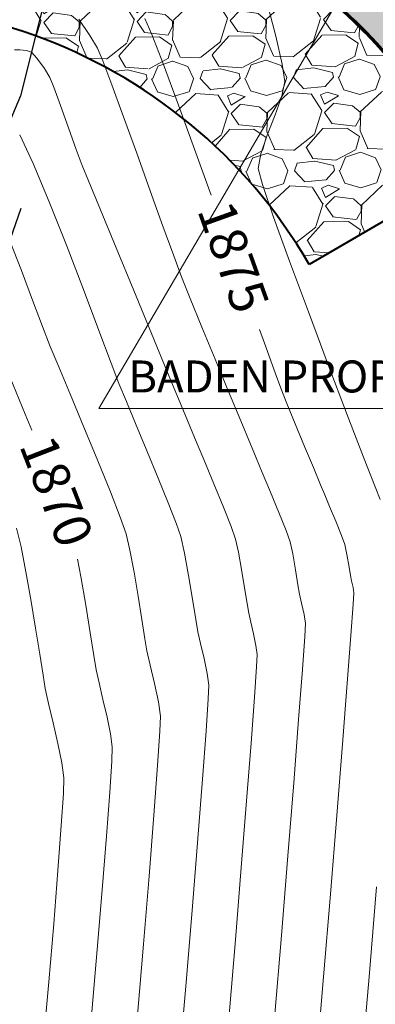
# Model space of a CAD drawing. Units: metres. Extents: x 771824 to 772377, y 8559095 to 8559540.
# Drawn here: x 772028 to 772038, y 8559295 to 8559321 of the extents above; entities that cross this region are included whole.
import ezdxf
from ezdxf.enums import TextEntityAlignment as Align

# ---------------------------------------------------------------- set-up
doc = ezdxf.new("R2010")
doc.units = ezdxf.units.M
doc.header["$LTSCALE"] = 12.7
doc.header["$MEASUREMENT"] = 0
for name, color, linetype, lineweight in [('ACHURADOS', 8, 'Continuous', 13), ('CONT-MJR', 87, 'Continuous', 15), ('CONT-MNR', 24, 'Continuous', 15), ('PGRID', 8, 'Continuous', 13)]:
    doc.layers.add(name, color=color, linetype=linetype, lineweight=lineweight)
for name, color, linetype in [('BADEN', 4, 'Continuous'), ('COORD_TXT', 7, 'Continuous'), ('EJE DE QUEBRADA', 4, 'Continuous'), ('EJE_LINEA', 5, 'Continuous'), ('STALBL', 7, 'Continuous')]:
    doc.layers.add(name, color=color, linetype=linetype)
doc.styles.add('ARIAL', font='ARIAL.TTF')
doc.styles.add('L60', font='simplex', dxfattribs={"height": 0.762})

msp = doc.modelspace()

# ---------------------------------------------------------------- hatches: boundary and pattern name
at = {"layer": 'ACHURADOS'}
h = msp.add_hatch(dxfattribs=at)
h.set_pattern_fill('DOTS', color=160, scale=4, angle=0.6227478919557564, style=0)
h.set_pattern_definition([(0.6227478919557564, (772013.4754384274, 8559316.941565536), (0.1222754198426377, 0.2513438316376725), [0, -0.25])])
edge = h.paths.add_edge_path()
edge.add_arc((772023.7305447228, 8559307.681193283), 19.00000000007913, 30.175558248681284, 110.40592919921721, ccw=False)
edge.add_line((772040.1558415387, 8559317.231566288), (772049.6652239069, 8559322.760729603))
edge.add_arc((772023.7305447229, 8559307.681193281), 30.00000000117073, 30.17555824881004, 110.4059292003345)
edge.add_line((772013.2704735463, 8559335.798570666), (772017.1058329777, 8559325.488865627))
h = msp.add_hatch(dxfattribs=at)
h.set_pattern_fill('GRAVEL', color=256, scale=2.5, angle=0.6227478919557564, style=0)
h.set_pattern_definition([(228.6355478919558, (772018.9978229459, 8559317.035464853), (-19.7542664936915, -22.71605004050835), [0.33634, -33.29772]), (185.5924478919557, (772018.7755534326, 8559316.78303414), (29.97105888669812, 2.825894243560098), [0.57717, -57.1398125]), (133.1331478919557, (772018.2011308357, 8559316.726787541), (25.29739200354856, -27.22667791469329), [0.4069700000000001, -40.29008]), (267.8964478919557, (772017.2329814179, 8559316.091227392), (1.956403013171183, 50.02421924643213), [0.525595, -52.033895]), (293.4564478919557, (772017.2136890079, 8559315.565986684), (-12.8253499407058, 29.86235891143932), [0.5153875, -51.02343250000001]), (357.8964478919558, (772017.4188398683, 8559315.093188496), (-50.02421924643213, 1.956403013171186), [0.525595, -52.033895]), (38.31694789195575, (772017.9440805778, 8559315.073896088), (-32.22637926771012, -25.35173512015703), [0.6950725, -68.8121225]), (72.87804789195577, (772018.4894288565, 8559315.504848816), (16.90121004307144, 55.18694596014798), [0.65622, -64.9658025]), (122.0523478919557, (772018.6826240511, 8559316.131985657), (-20.35207469065682, 32.28069194788399), [0.527375, -52.2101825]), (175.8591478919558, (772018.4027493402, 8559316.57897016), (27.5255497605858, -2.200939493756596), [0.60208, -29.5019075]), (223.0201478919558, (772017.8022413412, 8559316.622445934), (-29.69935493550253, -27.82441967685395), [0.77862, -77.0834375]), (139.4368478919558, (772019.7081069468, 8559316.093129117), (-17.66200542773842, 14.80890342384758), [0.2657525, -26.30961]), (172.0919478919558, (772019.5062167225, 8559316.265945023), (32.55242018497672, -4.646488903955582), [0.5055924999999999, -50.0537775]), (225.6227478919558, (772019.0054310969, 8559316.3355062), (0.02717197621792504, -2.499853106048616), [0.3535525, -3.18198]), (203.8213478919557, (772018.8271807975, 8559316.63358644), (12.44491701743789, 5.135567809639935), [0.190395, -18.8490375]), (292.4241478919557, (772018.6530062932, 8559316.556688832), (-2.581368019583774, 7.472385714524689), [0.2692575, -13.193655]), (31.58654789195576, (772018.7557175833, 8559316.307790479), (7.445208050325966, 5.081226723119395), [0.4373224999999999, -14.1400575]), (162.1878478919558, (772019.1282499562, 8559316.536852984), (5.0268776757841, -2.44550439333657), [0.3162275000000001, -7.5894675]), (17.01224789195577, (772017.2030919405, 8559316.540929092), (24.9170131150844, 7.771258510868305), [0.443, -43.8571125]), (70.96894789195576, (772017.6267082385, 8559316.670540944), (-9.700505745084802, -27.60706873799153), [0.3716524999999999, -36.79351999999999]), (293.8213478919557, (772019.1228155626, 8559317.036823452), (-5.135567809639935, 12.44491701743789), [0.3807875, -18.658645]), (344.2332478919557, (772019.2766107778, 8559316.688474443), (-25.08004452576474, 7.227819035206189), [0.4429999999999999, -43.85711249999999]), (340.0667478919557, (772017.2199385605, 8559314.991020646), (-12.55361010027741, 4.863834767421233), [0.4272, -20.93281]), (295.3978478919557, (772017.6215452518, 8559314.84537702), (-12.79813387550955, 27.36252458446938), [0.357945, -35.43660749999999]), (67.42414789195576, (772019.1749860536, 8559314.537242837), (4.863848146180664, 12.55360496069635), [0.3807875, -18.658645]), (17.97674789195576, (772019.3211731181, 8559314.88885248), (-32.38939764772511, -10.35263122273484), [0.4190774999999999, -41.48855999999998]), (70.06674789195577, (772017.9500584108, 8559314.523928573), (-4.863834767421239, -12.5536101002774), [0.2136, -21.14641]), (101.9326478919557, (772019.0249949137, 8559314.53561252), (-2.608534304903546, 9.972239306883266), [0.127475, -12.6200725]), (166.5865478919557, (772018.9986377921, 8559314.660333415), (7.526730277333789, -2.41833155789753), [0.5153875, -9.792375]), (186.6317478919558, (772018.4973087271, 8559314.77989164), (24.97135075275697, 2.771570297604831), [0.477625, -47.2848075]), (304.3128478919557, (772018.7581630605, 8559316.082803769), (-2.554199592145794, 4.972531555366292), [0.360555, -8.6533225]), (353.7799478919557, (772018.9614118832, 8559315.784995247), (42.55183221875143, -4.537801223052926), [0.6294850000000001, -62.31890749999999]), (61.56814789195576, (772019.5871901254, 8559315.71679267), (-9.809205612765272, -17.60765516064836), [0.25739, -25.481685]), (90.62274789195574, (772019.7097372648, 8559315.943137977), (-2.52702430028152, 2.472680364662343), [0.15, -2.35]), (120.8791478919557, (772018.4464965215, 8559314.85434377), (10.18960038904704, -17.39028473427499), [0.34731, -34.38380000000001]), (48.63554789195575, (772018.2682462222, 8559315.152424011), (19.7542664936915, 22.71605004050835), [0.67268, -32.96138]), (0.6227478919557564, (772018.7127852483, 8559315.657285433), (2.472680364662343, 2.52702430028152), [0.65, -1.85]), (325.9275478919558, (772019.3627468548, 8559315.664350145), (-25.18871298164263, 17.22726832791703), [0.395285, -39.133185]), (254.6773478919557, (772019.690173135, 8559315.44289579), (-2.391164181049489, -10.02658161130095), [0.364005, -17.83627]), (208.2687478919557, (772019.5939831173, 8559315.091829587), (-47.22546394785694, -25.51480988095827), [0.5926625, -58.67368499999999]), (176.0488478919558, (772019.0720030438, 8559314.811139716), (-32.52525354437991, 2.146603739447253), [0.6269974999999999, -62.07268499999999])])
edge = h.paths.add_edge_path()
edge.add_line((772017.1058329785, 8559325.488865627), (772018.849178174, 8559320.802636063))
edge.add_arc((772023.7305447232, 8559307.681193285), 13.99999999838962, 30.175558243061516, 110.40592920393871, ccw=False)
edge.add_line((772035.833395008, 8559314.718310233), (772040.1558415381, 8559317.23156629))
edge.add_arc((772023.7305447232, 8559307.681193285), 18.99999999915007, 30.1755582502396, 110.4059292014487)

# ---------------------------------------------------------------- linework, layer by layer
at = {"layer": 'BADEN', "color": 7}
msp.add_line((772026.3598056409, 8559311.22976914), (772028.1142481925, 8559316.22879468), dxfattribs=at)
at = {"layer": 'BADEN', "color": 160, "lineweight": 70}
msp.add_lwpolyline([(772013.2704735465, 8559335.798570666), (772017.1058329785, 8559325.488865627, -0.3651089951346246), (772040.1558415386, 8559317.231566288), (772049.6652239056, 8559322.760729605, 0.3651089951534331), (772013.2704735465, 8559335.798570666, 1.455088550402897)], format="xyb", close=True, dxfattribs=at)
at = {"layer": 'CONT-MJR', "extrusion": (0.9179959812441605, 0.3965896852158046, 0), "elevation": 4103260.293204822}
msp.add_lwpolyline([(7551242.861778307, 1875), (7551242.395437137, 1875)], dxfattribs=at)
at = {"layer": 'CONT-MJR', "extrusion": (0.9327529592864398, 0.3605161812490382, 0), "elevation": 3805888.451055092}
msp.add_lwpolyline([(7705401.991237315, 1875), (7705401.126889079, 1875)], dxfattribs=at)
at = {"layer": 'CONT-MJR', "extrusion": (0.9371252598609272, 0.3489931909516142, 0), "elevation": 3710635.044521553}
msp.add_lwpolyline([(7751721.163361497, 1875), (7751720.000833636, 1875)], dxfattribs=at)
at = {"layer": 'CONT-MJR'}
for points, elevation in [([(772032.3318919427, 8559318.98479483), (772032.7991463859, 8559317.707062984)], 1875), ([(772032.7991463859, 8559317.707062984), (772033.2076723335, 8559316.57828321)], 1875), ([(772035.0715077093, 8559311.401561815), (772035.237337765, 8559310.98760677)], 1875), ([(772035.237337765, 8559310.98760677), (772035.4619475252, 8559310.440206548)], 1875), ([(772035.4619475252, 8559310.440206548), (772035.7105543871, 8559309.84050102)], 1875), ([(772036.1406290035, 8559308.808733497), (772036.252531552, 8559308.538951233)], 1875), ([(772036.252531552, 8559308.538951233), (772036.3799465746, 8559308.232482238)], 1875), ([(772036.3799465746, 8559308.232482238), (772036.5468724109, 8559307.831819545)], 1875), ([(772036.7009286863, 8559307.452776348), (772036.7897350258, 8559307.211165842)], 1875), ([(772036.7897350258, 8559307.211165842), (772036.8467705917, 8559306.939096138)], 1875), ([(772029.6252548506, 8559306.814490033), (772029.7126140457, 8559306.353773253)], 1870), ([(772029.7126140457, 8559306.353773253), (772029.8430695361, 8559305.584502924)], 1870), ([(772037.0116608952, 8559306.060832739), (772037.034935347, 8559305.91771459)], 1875), ([(772030.0582854974, 8559304.23247522), (772030.1225440338, 8559303.852511266)], 1870), ([(772030.199262701, 8559303.50451886), (772030.3056559046, 8559303.057711918)], 1870), ([(772036.8533243054, 8559303.494131377), (772036.7253952252, 8559301.858286755)], 1875), ([(772030.3056559046, 8559303.057711918), (772030.4169391056, 8559302.577749604)], 1870), ([(772030.5083277649, 8559302.130291073), (772030.5550373436, 8559301.78099548)], 1870), ([(772030.5550373436, 8559301.78099548), (772030.5401707905, 8559301.399315787)], 1870), ([(772030.2854304921, 8559297.950562255), (772030.1538546307, 8559296.349027326)], 1870), ([(772036.4022828811, 8559297.838634226), (772036.2183775888, 8559295.619496997)], 1875)]:
    msp.add_lwpolyline(points, dxfattribs=dict(at, elevation=elevation))
at = {"layer": 'CONT-MJR', "extrusion": (0.9413457774350479, 0.3374435172072587, 0), "elevation": 3615036.093636317}
msp.add_lwpolyline([(7796755.084365799, 1875), (7796754.702776817, 1875)], dxfattribs=at)
at = {"layer": 'CONT-MJR', "extrusion": (0.9408393077694208, 0.338853061010163, 0), "elevation": 3626709.80756279}
msp.add_lwpolyline([(7791331.453948908, 1875), (7791330.608404151, 1875)], dxfattribs=at)
at = {"layer": 'CONT-MJR', "extrusion": (0.9383224867901448, 0.3457613494651458, 0), "elevation": 3683896.928882743}
msp.add_lwpolyline([(7764454.912941141, 1875), (7764454.471365795, 1875)], dxfattribs=at)
at = {"layer": 'CONT-MJR', "extrusion": (0.923592636740675, 0.3833753270078911, 0), "elevation": 3994468.124596095}
msp.add_lwpolyline([(7609340.831832386, 1870), (7609339.772298387, 1870)], dxfattribs=at)
at = {"layer": 'CONT-MJR', "extrusion": (0.925110366410672, 0.3796983144017261, 0), "elevation": 3964167.161365733}
msp.add_lwpolyline([(7625169.249626255, 1870), (7625168.779783963, 1870)], dxfattribs=at)
at = {"layer": 'CONT-MJR', "extrusion": (0.9231007712017305, 0.3845581441170767, 0), "elevation": 4004219.066994135}
msp.add_lwpolyline([(7604212.894678148, 1875), (7604212.276250574, 1875)], dxfattribs=at)
at = {"layer": 'CONT-MJR', "extrusion": (0.9229254045423471, 0.3849788275351583, 0), "elevation": 4007684.437108909}
msp.add_lwpolyline([(7602386.476055684, 1875), (7602385.976669115, 1875)], dxfattribs=at)
at = {"layer": 'CONT-MJR', "extrusion": (0.9264069281678428, 0.3765238417983935, 0), "elevation": 3938003.473793152}
msp.add_lwpolyline([(7638711.909081736, 1875), (7638711.499927631, 1875)], dxfattribs=at)
at = {"layer": 'CONT-MJR', "extrusion": (0.986667844411201, 0.1627469348557878, 0), "elevation": 2154744.900236932}
msp.add_lwpolyline([(8319546.296844181, 1875), (8319545.9549731, 1875)], dxfattribs=at)
at = {"layer": 'CONT-MJR', "extrusion": (0.9870872416803143, 0.1601835737894153, 0), "elevation": 2133128.097107301}
msp.add_lwpolyline([(8325114.714124829, 1875), (8325114.489857008, 1875)], dxfattribs=at)
at = {"layer": 'CONT-MJR', "extrusion": (0.9749123756216278, 0.2225889931236363, 0), "elevation": 2657875.754670362}
msp.add_lwpolyline([(8172726.79224206, 1875), (8172726.645855703, 1875)], dxfattribs=at)
at = {"layer": 'CONT-MJR', "extrusion": (0.9744768912399614, 0.2244878358381596, 0), "elevation": 2673792.320918283}
msp.add_lwpolyline([(8167533.224893717, 1875), (8167533.043396932, 1875)], dxfattribs=at)
at = {"layer": 'CONT-MJR', "extrusion": (0.9976921518892785, -0.06789970587963452, 0), "elevation": 189080.9363762285}
msp.add_lwpolyline([(8591973.4273236, 1875), (8591973.115069008, 1875)], dxfattribs=at)
at = {"layer": 'CONT-MJR', "extrusion": (0.9874204381019382, 0.1581166607874591, 0), "elevation": 2115686.863552545}
msp.add_lwpolyline([(8329562.489283823, 1870), (8329561.738946663, 1870)], dxfattribs=at)
at = {"layer": 'CONT-MJR', "extrusion": (0.9972198652679389, -0.07451536965615649, 0), "elevation": 132090.8255724728}
msp.add_lwpolyline([(8593038.20684914, 1875), (8593037.36921422, 1875)], dxfattribs=at)
at = {"layer": 'CONT-MJR', "extrusion": (0.9877427812892887, 0.1560903520750097, 0), "elevation": 2098591.928174027}
msp.add_lwpolyline([(8333885.143589141, 1870), (8333884.524875981, 1870)], dxfattribs=at)
at = {"layer": 'CONT-MJR', "extrusion": (0.9970675277932162, -0.07652676015828802, 0), "elevation": 114757.1110919305}
msp.add_lwpolyline([(8593286.334131215, 1875), (8593285.053633116, 1875)], dxfattribs=at)
at = {"layer": 'CONT-MJR', "extrusion": (0.976549954203144, 0.2152909355867946, 0), "elevation": 2596666.51519263}
msp.add_lwpolyline([(8192376.697796978, 1870), (8192376.341448176, 1870)], dxfattribs=at)
at = {"layer": 'CONT-MJR', "extrusion": (0.9797737638690719, 0.2001083997083388, 0), "elevation": 2469203.488878769}
msp.add_lwpolyline([(8231690.331436133, 1870), (8231689.874740365, 1870)], dxfattribs=at)
at = {"layer": 'CONT-MJR', "extrusion": (0.9968475976199326, -0.07934019863454546, 0), "elevation": 90506.24537508469}
msp.add_lwpolyline([(8593573.041882996, 1875), (8593571.12322378, 1875)], dxfattribs=at)
at = {"layer": 'CONT-MJR', "extrusion": (0.9978397913151715, -0.06569437470662887, 0), "elevation": 208064.8397393366}
msp.add_lwpolyline([(8591529.58568786, 1870), (8591528.755070575, 1870)], dxfattribs=at)
at = {"layer": 'CONT-MJR', "extrusion": (0.9972828441148279, -0.0736676919296369, 0), "elevation": 139388.8408661869}
msp.add_lwpolyline([(8592917.320548493, 1870), (8592916.136150347, 1870)], dxfattribs=at)
at = {"layer": 'CONT-MJR', "extrusion": (0.996727359025534, -0.08083669816354672, 0), "elevation": 77604.42844541802}
msp.add_lwpolyline([(8593697.317397395, 1875), (8593695.203437466, 1875)], dxfattribs=at)
at = {"layer": 'CONT-MJR', "extrusion": (0.9969341441820483, -0.07824520537392124, 0), "elevation": 99939.3258899434}
msp.add_lwpolyline([(8593465.488556502, 1870), (8593464.045381336, 1870)], dxfattribs=at)
at = {"layer": 'CONT-MJR', "extrusion": (0.9963409581747097, -0.08546750881768696, 0), "elevation": 37663.52704760234}
msp.add_lwpolyline([(8593961.019673271, 1870), (8593959.344009008, 1870)], dxfattribs=at)
at = {"layer": 'CONT-MJR', "extrusion": (0.9964021040883209, -0.08475167826283524, 0), "elevation": 43843.84392371529}
msp.add_lwpolyline([(8593931.529967947, 1875), (8593929.272950012, 1875)], dxfattribs=at)
at = {"layer": 'CONT-MNR', "extrusion": (0.9665548346691818, 0.2564600389488212, 0), "elevation": 2941337.856291261}
msp.add_lwpolyline([(8075057.73832566, 1876), (8075056.827502708, 1876)], dxfattribs=at)
at = {"layer": 'CONT-MNR', "extrusion": (0.8323897859712446, 0.554190620825313, 0), "elevation": 5386125.187188413}
msp.add_lwpolyline([(6696840.023001278, 1874), (6696839.495462949, 1874)], dxfattribs=at)
at = {"layer": 'CONT-MNR'}
for points, elevation in [([(772029.9542200029, 8559320.855642984), (772030.1566962607, 8559320.517762676)], 1874), ([(772027.9302895406, 8559320.468604898), (772028.0747011469, 8559320.46802539)], 1873), ([(772028.2540615962, 8559320.449365765), (772028.3858759088, 8559320.411667058)], 1873), ([(772030.3017490226, 8559320.17607793), (772030.5456406261, 8559319.53215846)], 1874), ([(772028.7336134671, 8559319.966901053), (772028.8837725096, 8559319.7269736)], 1873), ([(772035.180232628, 8559319.625316937), (772035.100451156, 8559319.231582502)], 1876), ([(772030.5456406261, 8559319.53215846), (772030.8584698997, 8559318.676469075)], 1874), ([(772034.9209637064, 8559318.726217978), (772034.7103526499, 8559318.184299478)], 1876), ([(772028.0729630437, 8559318.19547037), (772028.4339384855, 8559317.426468503)], 1872), ([(772029.5896069952, 8559317.80195421), (772029.7487729151, 8559317.373921826)], 1873), ([(772028.4339384855, 8559317.426468503), (772028.8637979026, 8559316.399346266)], 1872), ([(772029.7487729151, 8559317.373921826), (772029.916344792, 8559316.95986214)], 1873), ([(772034.4700891952, 8559317.291105025), (772034.5833276364, 8559316.857959049)], 1876), ([(772031.5713367707, 8559316.691639801), (772031.9115720247, 8559315.74342954)], 1874), ([(772030.2348087721, 8559316.184800198), (772030.6552016812, 8559315.166174434)], 1873), ([(772031.9115720247, 8559315.74342954), (772032.2011402625, 8559314.945308609)], 1874), ([(772027.8088096706, 8559315.351702463), (772028.1170069764, 8559314.555226529)], 1871), ([(772029.3249973855, 8559315.232203525), (772029.7799930247, 8559314.043140132)], 1872), ([(772030.6552016812, 8559315.166174434), (772031.128560344, 8559314.021423284)], 1873), ([(772032.4101403123, 8559314.387741823), (772032.6436492307, 8559313.80323891)], 1874), ([(772032.956563947, 8559313.03807733), (772033.3117483412, 8559312.178887172)], 1874), ([(772030.7323177834, 8559311.525424618), (772030.9326644005, 8559311.041385528)], 1872), ([(772030.9326644005, 8559311.041385528), (772031.1954506794, 8559310.412404012)], 1872), ([(772032.3767991086, 8559311.00480185), (772032.5723890394, 8559310.52993349)], 1873), ([(772032.5723890394, 8559310.52993349), (772032.7587931274, 8559310.080154322)], 1873), ([(772034.0003816829, 8559310.524941435), (772034.2595583905, 8559309.903446024)], 1874), ([(772032.7587931274, 8559310.080154322), (772033.0057337901, 8559309.489265634)], 1873), ([(772034.2595583905, 8559309.903446024), (772034.4124602957, 8559309.534442361)], 1874), ([(772030.1667287078, 8559309.455504768), (772030.5048004078, 8559308.621974636)], 1871), ([(772033.0057337901, 8559309.489265634), (772033.2761052267, 8559308.839308485)], 1873), ([(772034.4124602957, 8559309.534442361), (772034.5770761264, 8559309.137828793)], 1874), ([(772037.2921230643, 8559309.555018457), (772037.6014332221, 8559308.754234837)], 1876), ([(772030.5048004078, 8559308.621974636), (772030.7705017459, 8559307.940261066)], 1871), ([(772030.7705017459, 8559307.940261066), (772030.9237573099, 8559307.499707822)], 1871), ([(772027.990768452, 8559307.643978814), (772028.1120110224, 8559307.14229596)], 1869), ([(772030.9237573099, 8559307.499707822), (772031.0279323928, 8559307.058937259)], 1871), ([(772033.7387172168, 8559307.690353027), (772033.8567461679, 8559307.355436832)], 1873), ([(772035.2144818831, 8559307.586080877), (772035.3232405968, 8559307.283301337)], 1874), ([(772035.3947735692, 8559306.959718434), (772035.469341346, 8559306.530717324)], 1874), ([(772028.2418704578, 8559306.480266891), (772028.3728886328, 8559305.731663123)], 1869), ([(772034.021380902, 8559306.542292982), (772034.1018945589, 8559306.051488884)], 1873), ([(772032.6027732487, 8559306.377911944), (772032.7067056538, 8559305.744349236)], 1872), ([(772034.1018945589, 8559306.051488884), (772034.1685932118, 8559305.629285946)], 1873), ([(772031.2496374885, 8559305.821056522), (772031.3498500863, 8559305.195240326)], 1871), ([(772032.7067056538, 8559305.744349236), (772032.7928047294, 8559305.199341487)], 1872), ([(772032.7928047294, 8559305.199341487), (772032.8488596535, 8559304.863671172)], 1872), ([(772035.6994960011, 8559305.333014753), (772035.7389557464, 8559305.090370769)], 1874), ([(772032.8488596535, 8559304.863671172), (772032.9188302769, 8559304.551401488)], 1872), ([(772035.7389557464, 8559305.090370769), (772035.7175544796, 8559304.746565057)], 1874), ([(772034.4075514885, 8559304.505749458), (772034.4429761458, 8559304.263026947)], 1873), ([(772028.6085687007, 8559304.269817535), (772028.698314343, 8559303.704118745)], 1869), ([(772031.5714387186, 8559303.97545883), (772031.6881623975, 8559303.484075231)], 1871), ([(772035.6528971317, 8559303.858364848), (772035.5513419837, 8559302.518980544)], 1874), ([(772034.3665656875, 8559303.112108558), (772034.2747665449, 8559301.885303898)], 1873), ([(772035.5513419837, 8559302.518980544), (772035.4192473169, 8559300.821622541)], 1874), ([(772031.8323783653, 8559302.205379888), (772031.769332883, 8559301.283187259)], 1871), ([(772032.9724239936, 8559300.920808317), (772032.8483541072, 8559299.32628921)], 1872), ([(772029.2448272835, 8559300.53526162), (772029.1890010787, 8559299.672752662)], 1869), ([(772032.8483541072, 8559299.32628921), (772032.702518349, 8559297.51297116)], 1872), ([(772029.0997928267, 8559298.47277687), (772028.9854162268, 8559297.041986344)], 1869), ([(772032.702518349, 8559297.51297116), (772032.5416209067, 8559295.576443043)], 1872), ([(772031.3923509866, 8559296.49564351), (772031.2302738616, 8559294.590951456)], 1871), ([(772028.8540849779, 8559295.487033173), (772028.7140127784, 8559293.914569449)], 1869)]:
    msp.add_lwpolyline(points, dxfattribs=dict(at, elevation=elevation))
at = {"layer": 'CONT-MNR', "extrusion": (0.9735099113823874, 0.2286448172171333, 0), "elevation": 2708628.011520002}
msp.add_lwpolyline([(8156061.88349864, 1876), (8156061.111026119, 1876)], dxfattribs=at)
at = {"layer": 'CONT-MNR', "extrusion": (-0.1034757659252224, -0.9946319750873629, 0), "elevation": -8593260.018863263}
msp.add_lwpolyline([(-117798.4324654643, 1873), (-117798.2521370073, 1873)], dxfattribs=at)
at = {"layer": 'CONT-MNR', "extrusion": (0.9204891633454262, 0.3907680900017778, 0), "elevation": 4055354.723453928}
msp.add_lwpolyline([(7577077.032444733, 1874), (7577076.661245638, 1874)], dxfattribs=at)
at = {"layer": 'CONT-MNR', "extrusion": (0.7445306640079434, 0.6675882640908922, 0), "elevation": 6288900.662191723}
msp.add_lwpolyline([(5857279.419599427, 1873), (5857279.201808639, 1873)], dxfattribs=at)
at = {"layer": 'CONT-MNR', "extrusion": (0.8130855476893877, 0.582144219363766, 0), "elevation": 5610484.046118359}
msp.add_lwpolyline([(6510027.646262873, 1873), (6510027.298680646, 1873)], dxfattribs=at)
at = {"layer": 'CONT-MNR', "extrusion": (0.989678088913341, 0.1433083400393621, 0), "elevation": 1990688.189116999}
msp.add_lwpolyline([(8360332.474566637, 1876), (8360332.00905099, 1876)], dxfattribs=at)
at = {"layer": 'CONT-MNR', "extrusion": (0.9271992820320119, 0.37456840683555, 0), "elevation": 3921875.380470443}
msp.add_lwpolyline([(7647017.47650666, 1873), (7647017.198248178, 1873)], dxfattribs=at)
at = {"layer": 'CONT-MNR', "extrusion": (0.9391511943727603, 0.3435040525353635, 0), "elevation": 3665212.87070688}
msp.add_lwpolyline([(7773300.016251027, 1873), (7773299.492480898, 1873)], dxfattribs=at)
at = {"layer": 'CONT-MNR', "extrusion": (0.9423310043975481, -0.3346823541077542, 0), "elevation": -2137140.498347505}
msp.add_lwpolyline([(8324098.413329198, 1876), (8324097.877037256, 1876)], dxfattribs=at)
at = {"layer": 'CONT-MNR', "extrusion": (0.9414127207710371, 0.3372567110829278, 0), "elevation": 3613485.846800275}
msp.add_lwpolyline([(7797479.748122036, 1873), (7797479.112689805, 1873)], dxfattribs=at)
at = {"layer": 'CONT-MNR', "extrusion": (0.9408420567159171, 0.3388454283512812, 0), "elevation": 3626645.104054261}
msp.add_lwpolyline([(7791367.860717483, 1874), (7791366.822291869, 1874)], dxfattribs=at)
at = {"layer": 'CONT-MNR', "extrusion": (0.9410446664038665, 0.3382823315410307, 0), "elevation": 3621980.310051349}
msp.add_lwpolyline([(7793537.009051795, 1873), (7793536.395993754, 1873)], dxfattribs=at)
at = {"layer": 'CONT-MNR', "extrusion": (0.9456231749103017, -0.3252642173257935, 0), "elevation": -2053986.016113974}
msp.add_lwpolyline([(8345004.902315952, 1876), (8345004.369972446, 1876)], dxfattribs=at)
at = {"layer": 'CONT-MNR', "extrusion": (0.9414278469568592, 0.3372144851191489, 0), "elevation": 3613137.591129349}
msp.add_lwpolyline([(7797639.926146837, 1874), (7797638.855608307, 1874)], dxfattribs=at)
at = {"layer": 'CONT-MNR', "extrusion": (0.9855004757306172, -0.1696726623081257, 0), "elevation": -691441.8147684272}
msp.add_lwpolyline([(8566204.801780116, 1876), (8566204.406246977, 1876)], dxfattribs=at)
at = {"layer": 'CONT-MNR', "extrusion": (0.924963202036363, 0.3800566732457655, 0), "elevation": 3967124.792511408}
msp.add_lwpolyline([(7623638.100786021, 1873), (7623637.262847886, 1873)], dxfattribs=at)
at = {"layer": 'CONT-MNR', "extrusion": (0.9469889671029275, 0.3212660831543393, 0), "elevation": 3480926.434066587}
msp.add_lwpolyline([(7857550.10377995, 1876), (7857549.183491157, 1876)], dxfattribs=at)
at = {"layer": 'CONT-MNR', "extrusion": (0.9300231084200767, 0.3675010446307034, 0), "elevation": 3863562.40178381}
msp.add_lwpolyline([(7676640.629740168, 1872), (7676639.374779156, 1872)], dxfattribs=at)
at = {"layer": 'CONT-MNR', "extrusion": (0.9405423876105478, 0.3396763416958121, 0), "elevation": 3633528.670097131}
msp.add_lwpolyline([(7788157.510858925, 1876), (7788156.254936661, 1876)], dxfattribs=at)
at = {"layer": 'CONT-MNR', "extrusion": (0.9363774774870472, 0.3509946148518441, 0), "elevation": 3727187.01766672}
msp.add_lwpolyline([(7743770.592412811, 1874), (7743769.996961938, 1874)], dxfattribs=at)
at = {"layer": 'CONT-MNR', "extrusion": (0.9374118037755973, 0.3482227880857039, 0), "elevation": 3704263.473966345}
msp.add_lwpolyline([(7754762.444018878, 1876), (7754760.990676442, 1876)], dxfattribs=at)
at = {"layer": 'CONT-MNR', "extrusion": (0.9354735468282419, 0.3533967220908947, 0), "elevation": 3747045.588029585}
msp.add_lwpolyline([(7734180.139484086, 1871), (7734179.289149929, 1871)], dxfattribs=at)
at = {"layer": 'CONT-MNR', "extrusion": (0.9359298082043098, 0.3521865899131366, 0), "elevation": 3737041.308766032}
msp.add_lwpolyline([(7739018.615229467, 1872), (7739017.447530589, 1872)], dxfattribs=at)
at = {"layer": 'CONT-MNR', "extrusion": (0.9239951769810575, 0.3824041225140551, 0), "elevation": 3986470.00695362}
msp.add_lwpolyline([(7613536.987790799, 1873), (7613535.739474648, 1873)], dxfattribs=at)
at = {"layer": 'CONT-MNR', "extrusion": (0.9355367749301438, 0.3532293061926002, 0), "elevation": 3745661.436719164}
msp.add_lwpolyline([(7734849.728143566, 1871), (7734848.972223237, 1871)], dxfattribs=at)
at = {"layer": 'CONT-MNR', "extrusion": (0.9255918553903394, 0.3785230735834594, 0), "elevation": 3954484.895624522}
msp.add_lwpolyline([(7630198.974827174, 1874), (7630198.148154408, 1874)], dxfattribs=at)
at = {"layer": 'CONT-MNR', "extrusion": (0.9355640006899867, 0.3531571896662261, 0), "elevation": 3745071.993591795}
msp.add_lwpolyline([(7735135.530156706, 1876), (7735134.01780692, 1876)], dxfattribs=at)
at = {"layer": 'CONT-MNR', "extrusion": (0.931431500156919, 0.3639166944720061, 0), "elevation": 3833968.748834179}
msp.add_lwpolyline([(7691459.669958027, 1871), (7691459.099165214, 1871)], dxfattribs=at)
at = {"layer": 'CONT-MNR', "extrusion": (0.9361611692397649, 0.3515711381891811, 0), "elevation": 3731952.08255937}
msp.add_lwpolyline([(7741472.886349689, 1872), (7741471.947830604, 1872)], dxfattribs=at)
at = {"layer": 'CONT-MNR', "extrusion": (0.9239804162207504, 0.3824397866861249, 0), "elevation": 3986763.871987059}
msp.add_lwpolyline([(7613381.863640975, 1873), (7613380.733003784, 1873)], dxfattribs=at)
at = {"layer": 'CONT-MNR', "extrusion": (0.9238344175782789, 0.3827923312944009, 0), "elevation": 3989666.056180868}
msp.add_lwpolyline([(7611860.758140985, 1871), (7611860.165655165, 1871)], dxfattribs=at)
at = {"layer": 'CONT-MNR', "extrusion": (0.9226348242071751, 0.3856747089973559, 0), "elevation": 4013411.105152579}
msp.add_lwpolyline([(7599367.192231711, 1871), (7599366.376180498, 1871)], dxfattribs=at)
at = {"layer": 'CONT-MNR', "extrusion": (0.9327529431251418, 0.3605162230626882, 0), "elevation": 3805884.600915492}
msp.add_lwpolyline([(7705393.998367747, 1872), (7705393.412761229, 1872)], dxfattribs=at)
at = {"layer": 'CONT-MNR', "extrusion": (0.923364413240503, 0.3839246805833427, 0), "elevation": 3998999.280197002}
msp.add_lwpolyline([(7606961.62518776, 1874), (7606960.686675676, 1874)], dxfattribs=at)
at = {"layer": 'CONT-MNR', "extrusion": (0.9343446291504884, 0.356370753538553, 0), "elevation": 3771636.490349216}
msp.add_lwpolyline([(7722216.04821347, 1876), (7722214.615329849, 1876)], dxfattribs=at)
at = {"layer": 'CONT-MNR', "extrusion": (0.9241011405509315, 0.3821479844673624, 0), "elevation": 3984359.448856645}
msp.add_lwpolyline([(7614639.330852198, 1873), (7614638.445130201, 1873)], dxfattribs=at)
at = {"layer": 'CONT-MNR', "extrusion": (0.9229079916155665, 0.3850205695961214, 0), "elevation": 4008023.015715356}
msp.add_lwpolyline([(7602209.515915798, 1871), (7602208.574183805, 1871)], dxfattribs=at)
at = {"layer": 'CONT-MNR', "extrusion": (0.9229728687677252, 0.3848650198688827, 0), "elevation": 4006745.651364028}
msp.add_lwpolyline([(7602883.362048959, 1874), (7602882.508982631, 1874)], dxfattribs=at)
at = {"layer": 'CONT-MNR', "extrusion": (0.9334790583878866, 0.3586319109494647, 0), "elevation": 3790322.186615653}
msp.add_lwpolyline([(7713060.229389945, 1876), (7713059.014470725, 1876)], dxfattribs=at)
at = {"layer": 'CONT-MNR', "extrusion": (0.9228997104860827, 0.3850404191571383, 0), "elevation": 4008187.835655756}
msp.add_lwpolyline([(7602121.886469459, 1872), (7602121.120154166, 1872)], dxfattribs=at)
at = {"layer": 'CONT-MNR', "extrusion": (0.924160045314197, 0.3820055112755069, 0), "elevation": 3983182.818583309}
msp.add_lwpolyline([(7615253.005228421, 1871), (7615252.035696205, 1871)], dxfattribs=at)
at = {"layer": 'CONT-MNR', "extrusion": (0.9241330289949617, 0.3820708634803198, 0), "elevation": 3983722.649657802}
msp.add_lwpolyline([(7614970.065732116, 1872), (7614969.287931728, 1872)], dxfattribs=at)
at = {"layer": 'CONT-MNR', "extrusion": (0.922738197284202, 0.3854273203506741, 0), "elevation": 4011377.378938687}
msp.add_lwpolyline([(7600438.265577821, 1874), (7600437.697754209, 1874)], dxfattribs=at)
at = {"layer": 'CONT-MNR', "extrusion": (0.9267036737952129, 0.3757928963863683, 0), "elevation": 3931972.208994988}
msp.add_lwpolyline([(7641819.0212299, 1872), (7641818.305080677, 1872)], dxfattribs=at)
at = {"layer": 'CONT-MNR', "extrusion": (0.9254420577692943, 0.3788891628322641, 0), "elevation": 3957501.424253582}
msp.add_lwpolyline([(7628629.343670392, 1873), (7628628.666173029, 1873)], dxfattribs=at)
at = {"layer": 'CONT-MNR', "extrusion": (0.9241802421858812, 0.3819566466933727, 0), "elevation": 3982784.120849184}
msp.add_lwpolyline([(7615460.085931505, 1874), (7615459.489987305, 1874)], dxfattribs=at)
at = {"layer": 'CONT-MNR', "extrusion": (0.9323150276383462, 0.3616471889006049, 0), "elevation": 3815232.207619424}
msp.add_lwpolyline([(7700766.949485701, 1876), (7700766.586032344, 1876)], dxfattribs=at)
at = {"layer": 'CONT-MNR', "extrusion": (0.9318906731083203, 0.3627392636229524, 0), "elevation": 3824246.671189696}
msp.add_lwpolyline([(7696293.25442252, 1872), (7696292.672987981, 1872)], dxfattribs=at)
at = {"layer": 'CONT-MNR', "extrusion": (0.9302316257947464, 0.3669729177626914, 0), "elevation": 3859204.317092805}
msp.add_lwpolyline([(7678823.795885559, 1873), (7678823.234766275, 1873)], dxfattribs=at)
at = {"layer": 'CONT-MNR', "extrusion": (0.928401532020087, 0.3715785184086338, 0), "elevation": 3897213.507338149}
msp.add_lwpolyline([(7659603.088616746, 1874), (7659602.574792169, 1874)], dxfattribs=at)
at = {"layer": 'CONT-MNR', "extrusion": (0.9447967217181645, 0.3276570686412993, 0), "elevation": 3533931.252688132}
msp.add_lwpolyline([(7833844.101823064, 1872), (7833843.72786225, 1872)], dxfattribs=at)
at = {"layer": 'CONT-MNR', "extrusion": (0.9746255146934399, 0.2238416987706879, 0), "elevation": 2668372.380597465}
msp.add_lwpolyline([(8169306.365277119, 1872), (8169305.905279727, 1872)], dxfattribs=at)
at = {"layer": 'CONT-MNR', "extrusion": (0.9746255147674144, 0.2238416984485969, 0), "elevation": 2668373.791033654}
msp.add_lwpolyline([(8169305.967591256, 1873), (8169305.611243569, 1873)], dxfattribs=at)
at = {"layer": 'CONT-MNR', "extrusion": (0.9764256730018872, 0.2158538975854079, 0), "elevation": 2601394.947808192}
msp.add_lwpolyline([(8190880.540932369, 1874), (8190880.209537045, 1874)], dxfattribs=at)
at = {"layer": 'CONT-MNR', "extrusion": (0.9812998052064246, 0.1924855638790429, 0), "elevation": 2405134.097629058}
msp.add_lwpolyline([(8250642.164966068, 1869), (8250641.490321005, 1869)], dxfattribs=at)
at = {"layer": 'CONT-MNR', "extrusion": (0.9824935998960068, 0.1862963396403304, 0), "elevation": 2353083.118802364}
msp.add_lwpolyline([(8265637.850358005, 1871), (8265637.251779621, 1871)], dxfattribs=at)
at = {"layer": 'CONT-MNR', "extrusion": (0.9838061429831756, 0.1792358028647389, 0), "elevation": 2293664.567801939}
msp.add_lwpolyline([(8282322.922102444, 1872), (8282322.310869028, 1872)], dxfattribs=at)
at = {"layer": 'CONT-MNR', "extrusion": (0.9838061429812583, 0.1792358028752621, 0), "elevation": 2293665.992988422}
msp.add_lwpolyline([(8282322.69180448, 1873), (8282322.218298287, 1873)], dxfattribs=at)
at = {"layer": 'CONT-MNR', "extrusion": (0.9859236269654621, 0.1671962971816916, 0), "elevation": 2192248.08949962}
msp.add_lwpolyline([(8309741.732213154, 1871), (8309741.073154695, 1871)], dxfattribs=at)
at = {"layer": 'CONT-MNR', "extrusion": (0.98754362893279, 0.1573454192350581, 0), "elevation": 2109186.38349527}
msp.add_lwpolyline([(8331212.387904865, 1874), (8331211.977971919, 1874)], dxfattribs=at)
at = {"layer": 'CONT-MNR', "extrusion": (0.9867172911852637, 0.1624468752423867, 0), "elevation": 2152213.345045714}
msp.add_lwpolyline([(8320200.594915474, 1874), (8320200.340476255, 1874)], dxfattribs=at)
at = {"layer": 'CONT-MNR', "extrusion": (0.9868487666214273, 0.1616462551925281, 0), "elevation": 2145454.96615318}
msp.add_lwpolyline([(8321944.809047636, 1869), (8321944.037493793, 1869)], dxfattribs=at)
at = {"layer": 'CONT-MNR', "extrusion": (0.9749123752816568, 0.2225889946126677, 0), "elevation": 2657874.325657016}
msp.add_lwpolyline([(8172726.598710327, 1874), (8172726.350525393, 1874)], dxfattribs=at)
at = {"layer": 'CONT-MNR', "extrusion": (0.9744768909040579, 0.2244878372962802, 0), "elevation": 2673790.891078802}
msp.add_lwpolyline([(8167532.932430874, 1874), (8167532.624719358, 1874)], dxfattribs=at)
at = {"layer": 'CONT-MNR', "extrusion": (0.9863415198609343, 0.1647131026919904, 0), "elevation": 2171319.142323509}
msp.add_lwpolyline([(8315234.380050932, 1873), (8315234.116415247, 1873)], dxfattribs=at)
at = {"layer": 'CONT-MNR', "extrusion": (0.9758034846700702, 0.2186493981371733, 0), "elevation": 2624840.641830186}
msp.add_lwpolyline([(8183395.189871564, 1873), (8183394.941966139, 1873)], dxfattribs=at)
at = {"layer": 'CONT-MNR', "extrusion": (0.9877427811481236, 0.1560903529683046, 0), "elevation": 2098593.36172297}
msp.add_lwpolyline([(8333885.272341566, 1871), (8333884.749731727, 1871)], dxfattribs=at)
at = {"layer": 'CONT-MNR', "extrusion": (0.9729276143237988, 0.2311100544896341, 0), "elevation": 2729274.931185346}
msp.add_lwpolyline([(8149159.436482005, 1873), (8149159.117176213, 1873)], dxfattribs=at)
at = {"layer": 'CONT-MNR', "extrusion": (0.9876833948189014, 0.1564656882482869, 0), "elevation": 2101757.270511949}
msp.add_lwpolyline([(8333087.420087469, 1869), (8333086.710914233, 1869)], dxfattribs=at)
at = {"layer": 'CONT-MNR', "extrusion": (0.9859992610683392, 0.1667496841756801, 0), "elevation": 2188483.772898743}
msp.add_lwpolyline([(8310732.091424777, 1871), (8310731.765922494, 1871)], dxfattribs=at)
at = {"layer": 'CONT-MNR', "extrusion": (0.977215044000179, 0.2122516378728989, 0), "elevation": 2571170.037943286}
msp.add_lwpolyline([(8200415.879882904, 1873), (8200415.561699851, 1873)], dxfattribs=at)
at = {"layer": 'CONT-MNR', "extrusion": (0.9973608617608687, -0.07260379761153885, 0), "elevation": 148560.1790552133}
msp.add_lwpolyline([(8592768.283094222, 1874), (8592767.39254373, 1874)], dxfattribs=at)
at = {"layer": 'CONT-MNR', "extrusion": (0.9758034846440236, 0.2186493982534156, 0), "elevation": 2624837.761367245}
msp.add_lwpolyline([(8183394.798972788, 1871), (8183394.406852455, 1871)], dxfattribs=at)
at = {"layer": 'CONT-MNR', "extrusion": (0.9729276142724478, 0.2311100547058111, 0), "elevation": 2729273.488975433}
msp.add_lwpolyline([(8149159.186920799, 1872), (8149158.77473956, 1872)], dxfattribs=at)
at = {"layer": 'CONT-MNR', "extrusion": (0.9772150443078642, 0.212251636456304, 0), "elevation": 2571168.588915783}
msp.add_lwpolyline([(8200415.513918289, 1872), (8200415.103186352, 1872)], dxfattribs=at)
at = {"layer": 'CONT-MNR', "extrusion": (0.9984501005792977, -0.05565425997343097, 0), "elevation": 294476.1225940172}
msp.add_lwpolyline([(8589005.207905905, 1873), (8589004.877070054, 1873)], dxfattribs=at)
at = {"layer": 'CONT-MNR', "extrusion": (0.9975116291228716, -0.07050212595826158, 0), "elevation": 166664.1926069652}
msp.add_lwpolyline([(8592435.278313937, 1873), (8592434.455671595, 1873)], dxfattribs=at)
at = {"layer": 'CONT-MNR', "extrusion": (0.9856958074056639, 0.1685341961232096, 0), "elevation": 2203520.820273363}
msp.add_lwpolyline([(8306756.539407161, 1869), (8306756.177036305, 1869)], dxfattribs=at)
at = {"layer": 'CONT-MNR', "extrusion": (0.9895168934543236, 0.1444171650757102, 0), "elevation": 2000050.178463929}
msp.add_lwpolyline([(8358080.824018179, 1872), (8358080.507376362, 1872)], dxfattribs=at)
at = {"layer": 'CONT-MNR', "extrusion": (0.9765499543286325, 0.2152909350175848, 0), "elevation": 2596665.070378993}
msp.add_lwpolyline([(8192376.499061958, 1869), (8192376.087362299, 1869)], dxfattribs=at)
at = {"layer": 'CONT-MNR', "extrusion": (0.9772150442168999, 0.2122516368751073, 0), "elevation": 2571167.155290242}
msp.add_lwpolyline([(8200415.143124521, 1871), (8200414.639843705, 1871)], dxfattribs=at)
at = {"layer": 'CONT-MNR', "extrusion": (0.9987085572449743, -0.05080568556433459, 0), "elevation": 336174.8313791712}
msp.add_lwpolyline([(8587473.258584592, 1872), (8587472.89352417, 1872)], dxfattribs=at)
at = {"layer": 'CONT-MNR', "extrusion": (0.9895168934967588, 0.1444171647849536, 0), "elevation": 2000048.774131659}
msp.add_lwpolyline([(8358080.264444744, 1871), (8358079.876455063, 1871)], dxfattribs=at)
at = {"layer": 'CONT-MNR', "extrusion": (0.9975975652138555, -0.0692755215020967, 0), "elevation": 177228.1852610116}
msp.add_lwpolyline([(8592222.901241234, 1872), (8592222.028991148, 1872)], dxfattribs=at)
at = {"layer": 'CONT-MNR', "extrusion": (0.9728010149480529, 0.2316423651149291, 0), "elevation": 2733727.624812999}
msp.add_lwpolyline([(8147664.00374035, 1869), (8147663.473098991, 1869)], dxfattribs=at)
at = {"layer": 'CONT-MNR', "extrusion": (0.9989319863469105, -0.04620483365423846, 0), "elevation": 375726.1572448314}
msp.add_lwpolyline([(8585832.759544684, 1871), (8585832.356154444, 1871)], dxfattribs=at)
at = {"layer": 'CONT-MNR', "extrusion": (0.974158245188189, 0.2258665830349152, 0), "elevation": 2685338.780293645}
msp.add_lwpolyline([(8163739.488285271, 1869), (8163738.91906176, 1869)], dxfattribs=at)
at = {"layer": 'CONT-MNR', "extrusion": (0.9972230806891506, -0.07447232600664504, 0), "elevation": 132458.0505908428}
msp.add_lwpolyline([(8593028.807700189, 1872), (8593027.524004191, 1872)], dxfattribs=at)
at = {"layer": 'CONT-MNR', "extrusion": (0.9797737637927455, 0.2001084000820494, 0), "elevation": 2469202.060441678}
msp.add_lwpolyline([(8231689.904768229, 1869), (8231689.37713494, 1869)], dxfattribs=at)
at = {"layer": 'CONT-MNR', "extrusion": (0.9970216292409166, -0.07712244048127764, 0), "elevation": 109620.6202469328}
msp.add_lwpolyline([(8593350.27825573, 1873), (8593348.724677432, 1873)], dxfattribs=at)
at = {"layer": 'CONT-MNR', "extrusion": (0.9911769603716065, 0.1325452120165156, 0), "elevation": 1899711.97392572}
msp.add_lwpolyline([(8381453.527464606, 1869), (8381453.120321478, 1869)], dxfattribs=at)
at = {"layer": 'CONT-MNR', "extrusion": (0.9972163641353857, -0.07456220960112243, 0), "elevation": 131682.2976949817}
msp.add_lwpolyline([(8593039.699763061, 1871), (8593038.364062456, 1871)], dxfattribs=at)
at = {"layer": 'CONT-MNR', "extrusion": (0.9994220788734204, -0.03399276776508215, 0), "elevation": 480628.757489669}
msp.add_lwpolyline([(8580597.764112787, 1869), (8580597.345480813, 1869)], dxfattribs=at)
at = {"layer": 'CONT-MNR', "extrusion": (0.9968432360962892, -0.07939497873970465, 0), "elevation": 90032.77894399257}
msp.add_lwpolyline([(8593576.86544528, 1874), (8593574.897110416, 1874)], dxfattribs=at)
at = {"layer": 'CONT-MNR', "extrusion": (0.9968557196172364, -0.07923808595872141, 0), "elevation": 91384.08730412903}
msp.add_lwpolyline([(8593562.004948014, 1873), (8593560.212276539, 1873)], dxfattribs=at)
at = {"layer": 'CONT-MNR', "extrusion": (0.9969262404174414, -0.07834584333036326, 0), "elevation": 99073.05700251821}
msp.add_lwpolyline([(8593476.193203285, 1871), (8593474.555841397, 1871)], dxfattribs=at)
at = {"layer": 'CONT-MNR', "extrusion": (0.9972480567112311, -0.07413712555577895, 0), "elevation": 135342.7339472717}
msp.add_lwpolyline([(8592980.990379367, 1869), (8592979.787092196, 1869)], dxfattribs=at)
at = {"layer": 'CONT-MNR', "extrusion": (0.9966875934209583, -0.08132552564071509, 0), "elevation": 73388.48942218139}
msp.add_lwpolyline([(8593733.155221367, 1874), (8593731.01445609, 1874)], dxfattribs=at)
at = {"layer": 'CONT-MNR', "extrusion": (0.9966828691540557, -0.08138340331320372, 0), "elevation": 72888.22914736043}
msp.add_lwpolyline([(8593736.99152392, 1873), (8593735.04400814, 1873)], dxfattribs=at)
at = {"layer": 'CONT-MNR', "extrusion": (0.9966724884085671, -0.08151043399145168, 0), "elevation": 71790.47692257469}
msp.add_lwpolyline([(8593745.780504594, 1871), (8593743.951185297, 1871)], dxfattribs=at)
at = {"layer": 'CONT-MNR', "extrusion": (0.9965789634970721, -0.08264604960372698, 0), "elevation": 62004.30024898238}
msp.add_lwpolyline([(8593822.218432704, 1876), (8593819.802389704, 1876)], dxfattribs=at)
at = {"layer": 'CONT-MNR', "extrusion": (0.996452229133764, -0.08416029381099506, 0), "elevation": 48937.04960472556}
msp.add_lwpolyline([(8593904.803548558, 1869), (8593903.243059127, 1869)], dxfattribs=at)
at = {"layer": 'CONT-MNR', "extrusion": (0.9964997936850812, -0.08359522226533334, 0), "elevation": 53816.49454868771}
msp.add_lwpolyline([(8593875.866226986, 1874), (8593873.646440588, 1874)], dxfattribs=at)
at = {"layer": 'CONT-MNR', "extrusion": (0.9964809065567208, -0.0838200624426874, 0), "elevation": 51876.21896241291}
msp.add_lwpolyline([(8593887.569573384, 1873), (8593885.551457888, 1873)], dxfattribs=at)
at = {"layer": 'CONT-MNR', "extrusion": (0.9964120297560047, -0.08463490389619933, 0), "elevation": 44852.22931534133}
msp.add_lwpolyline([(8593926.437125247, 1876), (8593923.988182802, 1876)], dxfattribs=at)
at = {"layer": 'CONT-MNR', "extrusion": (0.9963077319287028, -0.08585396495843439, 0), "elevation": 34332.52802865405}
msp.add_lwpolyline([(8593974.417448439, 1872), (8593972.446020102, 1872)], dxfattribs=at)
at = {"layer": 'COORD_TXT', "color": 5}
msp.add_arc((772023.7305447225, 8559307.681193283), 25, 341.2140627199296, 137.9806083164981, dxfattribs=at)
at = {"layer": 'EJE DE QUEBRADA', "color": 7, "lineweight": 40}
msp.add_line((772040.1558415387, 8559317.231566288), (772035.833395008, 8559314.718310233), dxfattribs=at)
at = {"layer": 'EJE DE QUEBRADA'}
msp.add_lwpolyline([(772052.0952143983, 8559358.779246211), (772039.6320873268, 8559345.691810215), (772039.6346063036, 8559341.112484211), (772033.1185965021, 8559332.539610466), (772029.6644776423, 8559325.512278974), (772028.090741477, 8559319.234311828), (772025.9352515981, 8559314.120669644), (772021.9940339191, 8559300.83773788), (772020.9829320298, 8559295.670233555)], dxfattribs=at)
at = {"layer": 'EJE DE QUEBRADA', "color": 7, "lineweight": 70}
msp.add_lwpolyline([(772017.1058329782, 8559325.488865627, -0.3651089951023123), (772040.1558415387, 8559317.231566288), (772049.6652239069, 8559322.760729603, 0.3651089951024122), (772013.2704735463, 8559335.798570666), (772017.1058329777, 8559325.488865627)], format="xyb", dxfattribs=at)
at = {"layer": 'EJE DE QUEBRADA', "color": 7, "lineweight": 40}
msp.add_arc((772023.7305447225, 8559307.681193283), 14, 30.17555824783101, 110.4059291982161, dxfattribs=at)
at = {"layer": 'EJE_LINEA'}
msp.add_arc((772022.2777744158, 8559303.3792192), 24.99, 341.2055555179822, 136.6611110752343, dxfattribs=at)
at = {"layer": 'PGRID'}
msp.add_lwpolyline([(772042.6357483098, 8559310.851112071), (772030.1954364766, 8559310.851112071), (772037.6139451645, 8559323.514371905), (772037.0642038633, 8559322.926508714), (772037.3470768977, 8559322.742709983)], dxfattribs=at)

# ---------------------------------------------------------------- texts
at = {"layer": 'CONT-MJR', "char_height": 1, "attachment_point": 1, "style": 'L60'}
for s, insert, width, rotation in [('\\Ftxt.shx;\\W1.0000000000;\\T1.0000000000;\\o\\l1875', (772033.76482155, 8559316.51246973, 1875), 4.666666666666666, 289.7258007865603), ('\\Ftxt.shx;\\W1.0000000000;\\T1.0000000000;\\o\\l1870', (772028.9823166124, 8559310.229587976, 1870), 4.499999999999999, 291.1831007504939)]:
    msp.add_mtext(s, dxfattribs=dict(at, insert=insert, width=width, rotation=rotation))
at = {"layer": 'STALBL', "style": 'ARIAL'}
msp.add_text('BADEN PROPUESTO', height=0.8572500000000001, dxfattribs=at).set_placement((772036.4711953804, 8559311.017542977), align=Align.BOTTOM_CENTER)

doc.saveas('drawing.dxf')
